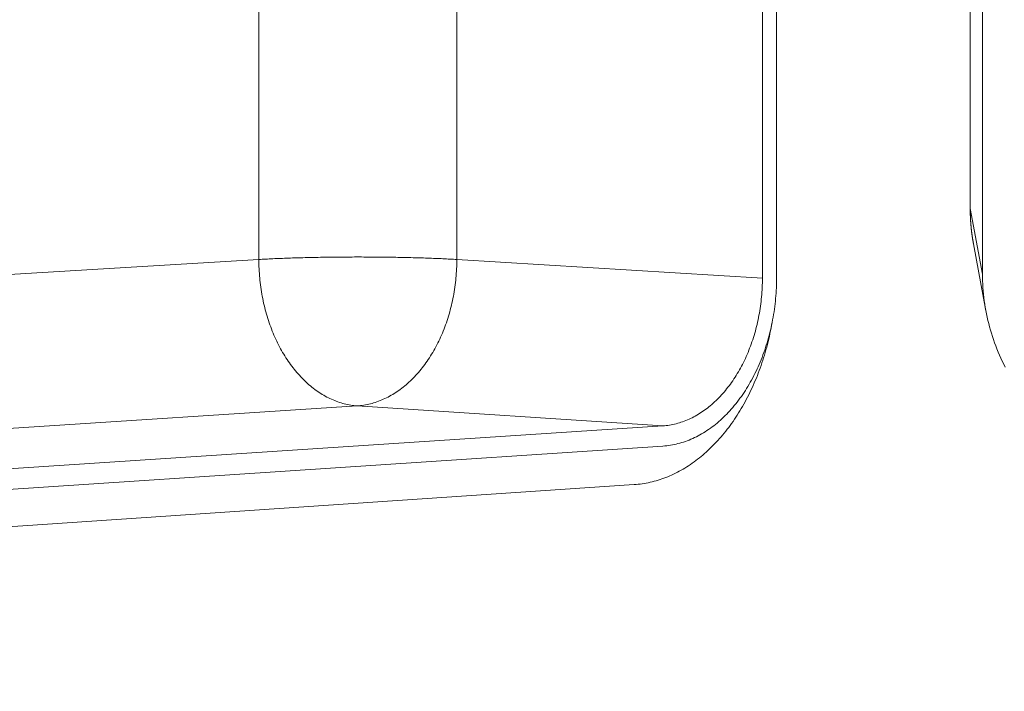
# Model space of a CAD drawing. Units: millimetres. Extents: x 701 to 1153, y 700 to 999.
# Drawn here: x 976 to 987, y 907 to 915 of the extents above; entities that cross this region are included whole.
import ezdxf

# ---------------------------------------------------------------- set-up
doc = ezdxf.new("R2010")
doc.units = ezdxf.units.MM

msp = doc.modelspace()

# ---------------------------------------------------------------- linework, layer by layer
at = {"color": 0, "linetype": 'Continuous', "lineweight": 0, "extrusion": (-4.97077e-32, 1, 0)}
for p, q in [((984.464, 968.54), (984.464, 912.382)), ((984.634, 912.393), (984.634, 968.529)), ((980.794, 912.607), (980.794, 968.299)), ((978.418, 938.764), (978.418, 912.607)), ((987.106, 912.429), (987.106, 919.212)), ((986.958, 913.22), (986.958, 919.191)), ((986.958, 919.191), (986.958, 913.222)), ((986.958, 913.22), (987.106, 912.429)), ((987.146, 911.99), (986.997, 912.793)), ((978.418, 912.607), (944.934, 910.583)), ((980.794, 912.607), (984.464, 912.382)), ((945.366, 908.638), (979.599, 910.849)), ((979.599, 910.849), (983.269, 910.609)), ((983.269, 910.609), (946.346, 908.185)), ((946.346, 907.922), (983.269, 910.367)), ((982.925, 909.904), (946.004, 907.423))]:
    msp.add_line(p, q, dxfattribs=at)
at = {"color": 0, "linetype": 'Continuous', "lineweight": 0}
for points in [[(986.958, 913.222), (986.958, 913.222), (986.958, 913.222), (986.958, 913.222), (986.958, 913.222), (986.958, 913.222), (986.958, 913.222), (986.958, 913.222), (986.958, 913.222), (986.958, 913.222), (986.958, 913.222), (986.958, 913.222), (986.958, 913.222), (986.958, 913.222), (986.958, 913.221), (986.958, 913.221), (986.958, 913.221), (986.958, 913.221), (986.958, 913.221), (986.958, 913.221), (986.958, 913.221), (986.958, 913.221), (986.958, 913.221), (986.958, 913.221), (986.958, 913.221), (986.958, 913.221), (986.958, 913.221), (986.958, 913.221), (986.958, 913.221), (986.958, 913.221), (986.958, 913.221), (986.958, 913.221), (986.958, 913.221), (986.958, 913.221), (986.958, 913.221), (986.958, 913.221), (986.958, 913.221), (986.958, 913.221), (986.958, 913.221), (986.958, 913.221), (986.958, 913.221), (986.958, 913.221), (986.958, 913.221), (986.958, 913.221), (986.958, 913.221), (986.958, 913.221), (986.958, 913.221), (986.958, 913.221), (986.958, 913.221), (986.958, 913.221), (986.958, 913.221), (986.958, 913.221), (986.958, 913.221), (986.958, 913.221), (986.958, 913.221), (986.958, 913.221), (986.958, 913.221), (986.958, 913.221), (986.958, 913.221), (986.958, 913.221), (986.958, 913.221), (986.958, 913.221), (986.958, 913.221), (986.958, 913.221), (986.958, 913.221), (986.958, 913.221), (986.958, 913.221), (986.958, 913.221), (986.958, 913.221), (986.958, 913.221), (986.958, 913.221), (986.958, 913.221), (986.958, 913.221), (986.958, 913.221), (986.958, 913.221), (986.958, 913.22), (986.958, 913.22), (986.958, 913.22), (986.958, 913.22), (986.958, 913.22), (986.958, 913.22), (986.958, 913.22), (986.958, 913.22), (986.958, 913.22), (986.958, 913.22), (986.958, 913.22), (986.958, 913.22), (986.958, 913.22), (986.958, 913.22), (986.958, 913.22), (986.958, 913.22), (986.958, 913.22), (986.958, 913.22), (986.958, 913.22), (986.958, 913.22), (986.958, 913.22)], [(986.997, 912.793), (986.996, 912.798), (986.996, 912.802), (986.995, 912.807), (986.994, 912.811), (986.993, 912.816), (986.992, 912.82), (986.992, 912.825), (986.991, 912.829), (986.99, 912.833), (986.989, 912.838), (986.989, 912.842), (986.988, 912.847), (986.987, 912.851), (986.987, 912.856), (986.986, 912.86), (986.985, 912.865), (986.984, 912.869), (986.984, 912.874), (986.983, 912.878), (986.982, 912.883), (986.982, 912.887), (986.981, 912.892), (986.981, 912.896), (986.98, 912.901), (986.979, 912.905), (986.979, 912.91), (986.978, 912.914), (986.978, 912.919), (986.977, 912.923), (986.976, 912.928), (986.976, 912.932), (986.975, 912.937), (986.975, 912.941), (986.974, 912.946), (986.974, 912.95), (986.973, 912.955), (986.973, 912.959), (986.972, 912.964), (986.972, 912.968), (986.971, 912.973), (986.971, 912.977), (986.97, 912.982), (986.97, 912.986), (986.969, 912.991), (986.969, 912.995), (986.968, 913), (986.968, 913.004), (986.968, 913.009), (986.967, 913.013), (986.967, 913.018), (986.966, 913.022), (986.966, 913.027), (986.966, 913.031), (986.965, 913.036), (986.965, 913.04), (986.965, 913.045), (986.964, 913.05), (986.964, 913.054), (986.964, 913.059), (986.963, 913.063), (986.963, 913.068), (986.963, 913.072), (986.962, 913.077), (986.962, 913.081), (986.962, 913.086), (986.962, 913.09), (986.961, 913.095), (986.961, 913.099), (986.961, 913.104), (986.961, 913.108), (986.96, 913.113), (986.96, 913.117), (986.96, 913.122), (986.96, 913.127), (986.96, 913.131), (986.96, 913.136), (986.959, 913.14), (986.959, 913.145), (986.959, 913.149), (986.959, 913.154), (986.959, 913.158), (986.959, 913.163), (986.959, 913.167), (986.958, 913.172), (986.958, 913.176), (986.958, 913.181), (986.958, 913.185), (986.958, 913.19), (986.958, 913.195), (986.958, 913.199), (986.958, 913.204), (986.958, 913.208), (986.958, 913.213), (986.958, 913.217), (986.958, 913.222)], [(986.997, 912.793), (986.996, 912.798), (986.996, 912.802), (986.995, 912.807), (986.994, 912.811), (986.993, 912.816), (986.993, 912.82), (986.992, 912.824), (986.991, 912.829), (986.99, 912.833), (986.989, 912.838), (986.989, 912.842), (986.988, 912.847), (986.987, 912.851), (986.987, 912.856), (986.986, 912.86), (986.985, 912.865), (986.985, 912.869), (986.984, 912.873), (986.983, 912.878), (986.983, 912.882), (986.982, 912.887), (986.981, 912.891), (986.981, 912.896), (986.98, 912.9), (986.979, 912.905), (986.979, 912.909), (986.978, 912.914), (986.978, 912.918), (986.977, 912.923), (986.976, 912.927), (986.976, 912.932), (986.975, 912.936), (986.975, 912.941), (986.974, 912.945), (986.974, 912.95), (986.973, 912.954), (986.973, 912.959), (986.972, 912.963), (986.972, 912.968), (986.971, 912.972), (986.971, 912.977), (986.97, 912.981), (986.97, 912.986), (986.969, 912.99), (986.969, 912.995), (986.969, 912.999), (986.968, 913.004), (986.968, 913.008), (986.967, 913.013), (986.967, 913.017), (986.967, 913.022), (986.966, 913.026), (986.966, 913.031), (986.965, 913.035), (986.965, 913.04), (986.965, 913.044), (986.964, 913.049), (986.964, 913.053), (986.964, 913.058), (986.963, 913.062), (986.963, 913.067), (986.963, 913.071), (986.963, 913.076), (986.962, 913.08), (986.962, 913.085), (986.962, 913.089), (986.962, 913.094), (986.961, 913.098), (986.961, 913.103), (986.961, 913.107), (986.961, 913.112), (986.96, 913.116), (986.96, 913.121), (986.96, 913.125), (986.96, 913.13), (986.96, 913.134), (986.96, 913.139), (986.959, 913.143), (986.959, 913.148), (986.959, 913.152), (986.959, 913.157), (986.959, 913.161), (986.959, 913.166), (986.959, 913.17), (986.959, 913.175), (986.958, 913.179), (986.958, 913.184), (986.958, 913.189), (986.958, 913.193), (986.958, 913.198), (986.958, 913.202), (986.958, 913.207), (986.958, 913.211), (986.958, 913.216), (986.958, 913.22)], [(978.418, 912.607), (978.438, 912.608), (978.458, 912.609), (978.479, 912.61), (978.5, 912.611), (978.521, 912.612), (978.542, 912.613), (978.564, 912.614), (978.586, 912.615), (978.608, 912.617), (978.631, 912.618), (978.654, 912.618), (978.677, 912.619), (978.7, 912.62), (978.724, 912.621), (978.748, 912.622), (978.772, 912.623), (978.796, 912.624), (978.821, 912.625), (978.845, 912.625), (978.87, 912.626), (978.895, 912.627), (978.921, 912.628), (978.946, 912.628), (978.972, 912.629), (978.998, 912.63), (979.024, 912.63), (979.05, 912.631), (979.076, 912.631), (979.103, 912.632), (979.129, 912.632), (979.156, 912.633), (979.183, 912.633), (979.21, 912.634), (979.237, 912.634), (979.264, 912.634), (979.291, 912.635), (979.319, 912.635), (979.346, 912.635), (979.374, 912.636), (979.401, 912.636), (979.429, 912.636), (979.456, 912.636), (979.484, 912.636), (979.512, 912.636), (979.539, 912.636), (979.567, 912.637), (979.595, 912.637), (979.623, 912.637), (979.65, 912.637), (979.678, 912.636), (979.706, 912.636), (979.733, 912.636), (979.761, 912.636), (979.789, 912.636), (979.816, 912.636), (979.844, 912.636), (979.871, 912.635), (979.899, 912.635), (979.926, 912.635), (979.953, 912.634), (979.98, 912.634), (980.007, 912.634), (980.034, 912.633), (980.061, 912.633), (980.087, 912.632), (980.114, 912.632), (980.14, 912.631), (980.166, 912.631), (980.193, 912.63), (980.218, 912.63), (980.244, 912.629), (980.27, 912.628), (980.295, 912.628), (980.32, 912.627), (980.345, 912.626), (980.37, 912.625), (980.395, 912.625), (980.419, 912.624), (980.443, 912.623), (980.467, 912.622), (980.491, 912.621), (980.514, 912.62), (980.537, 912.619), (980.56, 912.618), (980.583, 912.618), (980.605, 912.617), (980.628, 912.615), (980.649, 912.614), (980.671, 912.613), (980.692, 912.612), (980.713, 912.611), (980.734, 912.61), (980.754, 912.609), (980.774, 912.608), (980.794, 912.607)], [(979.599, 910.849), (979.58, 910.851), (979.56, 910.853), (979.541, 910.855), (979.521, 910.858), (979.502, 910.861), (979.482, 910.865), (979.463, 910.869), (979.443, 910.874), (979.424, 910.879), (979.404, 910.885), (979.385, 910.891), (979.366, 910.897), (979.347, 910.904), (979.328, 910.912), (979.309, 910.92), (979.29, 910.928), (979.271, 910.937), (979.252, 910.946), (979.234, 910.955), (979.215, 910.965), (979.197, 910.976), (979.178, 910.987), (979.16, 910.998), (979.142, 911.01), (979.124, 911.022), (979.106, 911.034), (979.088, 911.047), (979.071, 911.061), (979.053, 911.074), (979.036, 911.089), (979.019, 911.103), (979.002, 911.118), (978.985, 911.133), (978.969, 911.149), (978.952, 911.165), (978.936, 911.182), (978.92, 911.199), (978.904, 911.216), (978.888, 911.233), (978.873, 911.251), (978.858, 911.269), (978.842, 911.288), (978.828, 911.307), (978.813, 911.326), (978.798, 911.346), (978.784, 911.366), (978.77, 911.386), (978.756, 911.407), (978.743, 911.427), (978.729, 911.449), (978.716, 911.47), (978.703, 911.492), (978.691, 911.514), (978.679, 911.536), (978.666, 911.559), (978.655, 911.581), (978.643, 911.605), (978.632, 911.628), (978.621, 911.651), (978.61, 911.675), (978.599, 911.699), (978.589, 911.724), (978.579, 911.748), (978.569, 911.773), (978.56, 911.798), (978.551, 911.823), (978.542, 911.848), (978.533, 911.874), (978.525, 911.899), (978.517, 911.925), (978.509, 911.951), (978.502, 911.978), (978.495, 912.004), (978.488, 912.03), (978.482, 912.057), (978.475, 912.084), (978.47, 912.111), (978.464, 912.138), (978.459, 912.165), (978.454, 912.192), (978.449, 912.219), (978.445, 912.246), (978.441, 912.274), (978.437, 912.301), (978.434, 912.329), (978.431, 912.357), (978.428, 912.384), (978.426, 912.412), (978.424, 912.44), (978.422, 912.468), (978.42, 912.495), (978.419, 912.523), (978.418, 912.551), (978.418, 912.579), (978.418, 912.607)], [(979.599, 910.849), (979.619, 910.851), (979.639, 910.853), (979.659, 910.855), (979.679, 910.858), (979.698, 910.861), (979.718, 910.865), (979.738, 910.869), (979.757, 910.874), (979.777, 910.879), (979.796, 910.885), (979.816, 910.891), (979.835, 910.897), (979.855, 910.904), (979.874, 910.912), (979.893, 910.92), (979.912, 910.928), (979.931, 910.937), (979.95, 910.946), (979.969, 910.955), (979.988, 910.965), (980.007, 910.976), (980.025, 910.987), (980.044, 910.998), (980.062, 911.01), (980.08, 911.022), (980.098, 911.034), (980.116, 911.047), (980.134, 911.061), (980.151, 911.074), (980.169, 911.089), (980.186, 911.103), (980.203, 911.118), (980.22, 911.133), (980.237, 911.149), (980.254, 911.165), (980.27, 911.182), (980.286, 911.199), (980.302, 911.216), (980.318, 911.233), (980.334, 911.251), (980.35, 911.269), (980.365, 911.288), (980.38, 911.307), (980.395, 911.326), (980.409, 911.346), (980.424, 911.366), (980.438, 911.386), (980.452, 911.407), (980.466, 911.427), (980.479, 911.449), (980.492, 911.47), (980.505, 911.492), (980.518, 911.514), (980.531, 911.536), (980.543, 911.559), (980.555, 911.581), (980.567, 911.605), (980.578, 911.628), (980.589, 911.651), (980.6, 911.675), (980.611, 911.699), (980.621, 911.724), (980.631, 911.748), (980.641, 911.773), (980.651, 911.798), (980.66, 911.823), (980.669, 911.848), (980.677, 911.874), (980.686, 911.899), (980.694, 911.925), (980.702, 911.951), (980.709, 911.978), (980.716, 912.004), (980.723, 912.03), (980.73, 912.057), (980.736, 912.084), (980.742, 912.111), (980.747, 912.138), (980.753, 912.165), (980.758, 912.192), (980.762, 912.219), (980.767, 912.246), (980.771, 912.274), (980.775, 912.301), (980.778, 912.329), (980.781, 912.357), (980.784, 912.384), (980.786, 912.412), (980.788, 912.44), (980.79, 912.468), (980.792, 912.495), (980.793, 912.523), (980.794, 912.551), (980.794, 912.579), (980.794, 912.607)], [(983.269, 910.367), (983.291, 910.368), (983.314, 910.371), (983.337, 910.374), (983.359, 910.377), (983.382, 910.381), (983.404, 910.385), (983.427, 910.39), (983.449, 910.396), (983.472, 910.402), (983.494, 910.408), (983.516, 910.415), (983.539, 910.423), (983.561, 910.431), (983.583, 910.439), (983.605, 910.448), (983.627, 910.458), (983.648, 910.468), (983.67, 910.479), (983.692, 910.49), (983.713, 910.501), (983.734, 910.513), (983.755, 910.526), (983.776, 910.539), (983.797, 910.552), (983.818, 910.566), (983.839, 910.581), (983.859, 910.596), (983.879, 910.611), (983.9, 910.627), (983.92, 910.643), (983.939, 910.66), (983.959, 910.677), (983.978, 910.695), (983.997, 910.713), (984.016, 910.732), (984.035, 910.751), (984.054, 910.77), (984.072, 910.79), (984.09, 910.81), (984.108, 910.831), (984.126, 910.852), (984.143, 910.873), (984.161, 910.895), (984.178, 910.917), (984.194, 910.94), (984.211, 910.963), (984.227, 910.986), (984.243, 911.01), (984.259, 911.034), (984.274, 911.058), (984.289, 911.083), (984.304, 911.108), (984.318, 911.134), (984.333, 911.159), (984.347, 911.185), (984.36, 911.212), (984.374, 911.238), (984.387, 911.265), (984.4, 911.292), (984.412, 911.32), (984.424, 911.348), (984.436, 911.376), (984.448, 911.404), (984.459, 911.432), (984.47, 911.461), (984.48, 911.49), (984.491, 911.519), (984.5, 911.549), (984.51, 911.578), (984.519, 911.608), (984.528, 911.638), (984.537, 911.668), (984.545, 911.698), (984.553, 911.729), (984.56, 911.76), (984.567, 911.79), (984.574, 911.821), (984.58, 911.852), (984.586, 911.884), (984.592, 911.915), (984.598, 911.946), (984.603, 911.978), (984.607, 912.01), (984.611, 912.041), (984.615, 912.073), (984.619, 912.105), (984.622, 912.137), (984.625, 912.169), (984.627, 912.201), (984.629, 912.233), (984.631, 912.265), (984.632, 912.297), (984.633, 912.329), (984.634, 912.361), (984.634, 912.393)], [(984.464, 912.382), (984.464, 912.354), (984.463, 912.326), (984.462, 912.298), (984.461, 912.27), (984.46, 912.242), (984.458, 912.214), (984.456, 912.186), (984.453, 912.158), (984.45, 912.13), (984.447, 912.102), (984.444, 912.075), (984.44, 912.047), (984.436, 912.019), (984.432, 911.992), (984.427, 911.964), (984.422, 911.937), (984.417, 911.909), (984.411, 911.882), (984.405, 911.855), (984.399, 911.828), (984.393, 911.801), (984.386, 911.775), (984.379, 911.748), (984.371, 911.722), (984.363, 911.695), (984.355, 911.669), (984.347, 911.643), (984.338, 911.618), (984.329, 911.592), (984.32, 911.567), (984.31, 911.542), (984.301, 911.517), (984.291, 911.492), (984.28, 911.467), (984.27, 911.443), (984.259, 911.419), (984.247, 911.395), (984.236, 911.372), (984.224, 911.348), (984.212, 911.325), (984.2, 911.303), (984.188, 911.28), (984.175, 911.258), (984.162, 911.236), (984.149, 911.214), (984.135, 911.193), (984.121, 911.172), (984.107, 911.151), (984.093, 911.131), (984.079, 911.111), (984.064, 911.091), (984.049, 911.072), (984.034, 911.052), (984.019, 911.034), (984.003, 911.015), (983.988, 910.997), (983.972, 910.98), (983.956, 910.962), (983.94, 910.945), (983.923, 910.929), (983.907, 910.912), (983.89, 910.897), (983.873, 910.881), (983.856, 910.866), (983.838, 910.851), (983.821, 910.837), (983.803, 910.823), (983.785, 910.81), (983.768, 910.797), (983.75, 910.784), (983.731, 910.772), (983.713, 910.76), (983.695, 910.748), (983.676, 910.737), (983.657, 910.727), (983.639, 910.717), (983.62, 910.707), (983.601, 910.698), (983.582, 910.689), (983.563, 910.681), (983.544, 910.673), (983.524, 910.665), (983.505, 910.658), (983.485, 910.652), (983.466, 910.646), (983.446, 910.64), (983.427, 910.635), (983.407, 910.63), (983.387, 910.626), (983.368, 910.622), (983.348, 910.618), (983.328, 910.615), (983.308, 910.613), (983.289, 910.611), (983.269, 910.609)], [(987.378, 911.316), (987.36, 911.351), (987.342, 911.387), (987.325, 911.423), (987.309, 911.46), (987.293, 911.496), (987.278, 911.533), (987.264, 911.57), (987.25, 911.608), (987.237, 911.646), (987.224, 911.683), (987.212, 911.721), (987.201, 911.76), (987.19, 911.798), (987.18, 911.837), (987.17, 911.876), (987.161, 911.914), (987.153, 911.954), (987.146, 911.993), (987.139, 912.032), (987.132, 912.071), (987.127, 912.111), (987.122, 912.151), (987.118, 912.19), (987.114, 912.23), (987.111, 912.27), (987.109, 912.31), (987.107, 912.35), (987.106, 912.389), (987.106, 912.429)], [(984.58, 911.848), (984.574, 911.815), (984.567, 911.782), (984.561, 911.749), (984.554, 911.717), (984.547, 911.684), (984.539, 911.652), (984.532, 911.619), (984.524, 911.587), (984.515, 911.555), (984.506, 911.523), (984.497, 911.491), (984.488, 911.459), (984.478, 911.428), (984.468, 911.397), (984.458, 911.366), (984.448, 911.335), (984.437, 911.304), (984.426, 911.273), (984.414, 911.243), (984.403, 911.213), (984.391, 911.183), (984.378, 911.153), (984.366, 911.124), (984.353, 911.095), (984.34, 911.066), (984.326, 911.037), (984.313, 911.009), (984.299, 910.98), (984.284, 910.952), (984.27, 910.925), (984.255, 910.897), (984.24, 910.87), (984.225, 910.843), (984.209, 910.817), (984.194, 910.79), (984.178, 910.764), (984.161, 910.739), (984.145, 910.713), (984.128, 910.688), (984.111, 910.663), (984.094, 910.639), (984.076, 910.615), (984.059, 910.591), (984.041, 910.568), (984.023, 910.544), (984.004, 910.522), (983.986, 910.499), (983.967, 910.477), (983.948, 910.456), (983.929, 910.434), (983.91, 910.413), (983.89, 910.393), (983.87, 910.372), (983.85, 910.353), (983.83, 910.333), (983.81, 910.314), (983.79, 910.295), (983.769, 910.277), (983.748, 910.259), (983.727, 910.242), (983.706, 910.225), (983.685, 910.208), (983.663, 910.192), (983.642, 910.176), (983.62, 910.161), (983.598, 910.146), (983.576, 910.131), (983.554, 910.117), (983.532, 910.103), (983.51, 910.09), (983.487, 910.077), (983.465, 910.064), (983.442, 910.053), (983.419, 910.041), (983.396, 910.03), (983.373, 910.019), (983.35, 910.009), (983.327, 909.999), (983.304, 909.99), (983.281, 909.981), (983.257, 909.973), (983.234, 909.965), (983.21, 909.957), (983.187, 909.95), (983.163, 909.944), (983.139, 909.938), (983.116, 909.932), (983.092, 909.927), (983.068, 909.922), (983.044, 909.918), (983.02, 909.914), (982.997, 909.911), (982.973, 909.908), (982.949, 909.906), (982.925, 909.904)]]:
    msp.add_lwpolyline(points, dxfattribs=at)

doc.saveas('drawing.dxf')
